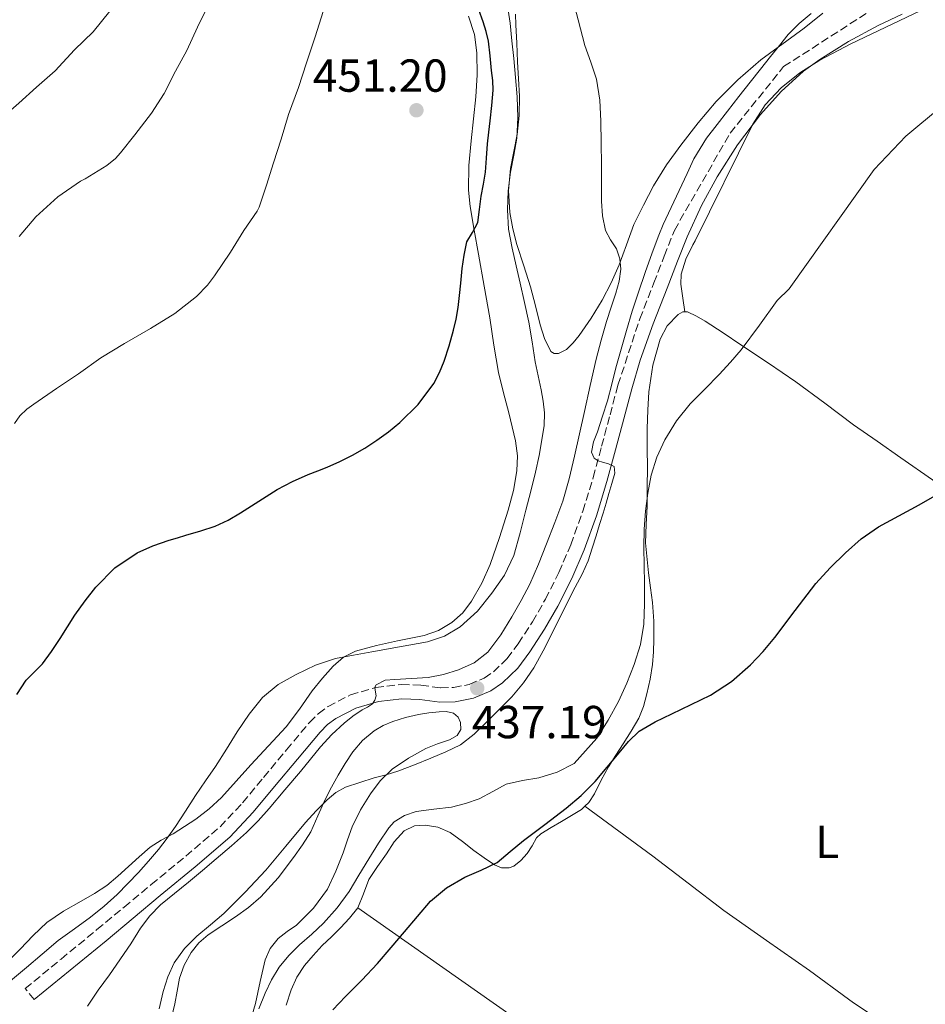
# Model space of a CAD drawing. Units: metres. Extents: x 597248 to 600693, y 4726803 to 4729163.
# Drawn here: x 599393 to 599589, y 4728462 to 4728675 of the extents above; entities that cross this region are included whole.
import ezdxf
from ezdxf.enums import TextEntityAlignment as Align

# ---------------------------------------------------------------- set-up
doc = ezdxf.new("R2010")
doc.units = ezdxf.units.M
doc.header["$MEASUREMENT"] = 0
doc.linetypes.add('DGN Style 3', pattern=[2.435890702152634, 1.739921930109024, -0.6959687720436097])
for name, color, linetype, lineweight in [('Camino', 7, 'DGN Style 3', 0), ('Cota de punto acotado terreno', 7, 'Continuous', 0), ('Curva de nivel directora', 30, 'Continuous', 30), ('Curva de nivel intermedia', 30, 'Continuous', 0), ('Etiqueta de uso rústico', 92, 'Continuous', 0), ('Línea de cambio de uso (parcela vista)', 92, 'Continuous', 0), ('Margen derecho', 7, 'Continuous', 0), ('Punto acotado terreno (símbolo)', 7, 'Continuous', 0)]:
    doc.layers.add(name, color=color, linetype=linetype, lineweight=lineweight)
doc.styles.add('Style-Arial', font='arial.ttf')

# ---------------------------------------------------------------- blocks, each defined once
blk = doc.blocks.new('5PATER')
at = {"layer": 'Punto acotado terreno (símbolo)', "linetype": 'Continuous', "lineweight": 0}
h = blk.add_hatch(color=51, dxfattribs=at)
edge = h.paths.add_edge_path()
edge.add_ellipse((0, 0), major_axis=(-0.1095731443231308, -0.1110710700762829), ratio=0.9994222409660317, start_angle=0, end_angle=360)

msp = doc.modelspace()

# ---------------------------------------------------------------- linework, layer by layer
at = {"layer": 'Camino', "color": 7, "linetype": 'DGN Style 3', "lineweight": 0}
msp.add_polyline3d([(599395.7899999989, 4728463.380000001, 443.2599999999948), (599393.8299999987, 4728465.770000001, 443.2599999999948), (599401.6000000003, 4728472.150000002, 442.7100000000065), (599409.3699999999, 4728478.520000001, 442.1600000000035), (599415.2399999973, 4728483.380000002, 441.779999999999), (599421.089999999, 4728488.25, 441.5200000000041), (599428.5900000002, 4728494.439999999, 441.3399999999967), (599435.9899999986, 4728500.78, 441.1999999999972), (599440.8799999993, 4728505.95, 441.1000000000059), (599445.4300000002, 4728511.430000001, 441.0099999999949), (599450.3699999999, 4728517.390000002, 440.929999999993), (599455.3500000021, 4728523.350000001, 440.8300000000017), (599457.2499999997, 4728525.220000002, 440.729999999996), (599459.3799999976, 4728526.800000003, 440.5299999999988), (599464.199999999, 4728529.290000002, 440), (599469.6900000006, 4728530.87, 439.4199999999984), (599475.2499999997, 4728531.560000001, 438.8300000000018), (599479.4800000008, 4728531.369999999, 438.3999999999943), (599483.7199999987, 4728530.840000002, 437.9600000000066), (599486.5300000005, 4728530.87, 437.679999999993), (599489.9200000013, 4728531.560000001, 437.3800000000046), (599493.1299999988, 4728532.92, 437.1300000000047), (599495.1400000005, 4728534.279999999, 436.9799999999958), (599498.12, 4728537.150000001, 436.7200000000013), (599500.5199999984, 4728540.360000002, 436.5099999999949), (599503.5899999995, 4728545.090000001, 436.3200000000071), (599506.3900000001, 4728549.960000001, 436.1300000000048), (599509.3099999994, 4728555.790000003, 435.8500000000059), (599511.8799999976, 4728561.77, 435.5700000000071), (599514.4899999984, 4728568.990000002, 435.3099999999977), (599516.7399999968, 4728576.310000001, 435.0399999999937), (599518.5599999984, 4728583.07, 434.6300000000046), (599520.3799999979, 4728589.83, 434.1900000000023), (599522.1000000013, 4728596.310000002, 433.8800000000046), (599526.8199999997, 4728610.619999999, 433.4600000000063), (599529.8799999974, 4728618.390000002, 433.3000000000029), (599532.1200000015, 4728624.180000001, 433.0299999999989), (599534.3099999976, 4728629.760000002, 432.779999999999), (599546.3700000008, 4728650.77, 432.9600000000065), (599557.949999999, 4728665.170000001, 433.1000000000059), (599576.0499999997, 4728676.810000002, 433.2700000000042)], dxfattribs=at)
at = {"layer": 'Curva de nivel directora', "color": 30, "linetype": 'Continuous', "lineweight": 30, "flags": 128}
for points, elevation in [([(599494.4400000009, 4728653.480000001), (599494.8099999997, 4728656.77), (599495.1099999992, 4728660.060000001), (599495.0299999987, 4728662.170000002), (599494.7699999994, 4728664.300000002), (599494.4799999989, 4728667.480000001), (599494.0999999989, 4728670.660000001), (599493.5999999982, 4728672.779999999), (599492.9199999988, 4728674.86), (599492, 4728677.460000004)], 450), ([(599392.0199999983, 4728529.380000002), (599394.079999999, 4728532.439999999), (599397.5599999991, 4728535.990000002), (599399.5399999997, 4728538.7), (599401.4299999983, 4728541.470000002), (599403.0199999998, 4728543.980000002), (599404.6099999989, 4728546.51), (599406.7799999993, 4728549.61), (599409.1199999995, 4728552.600000001), (599413.2199999989, 4728556.750000002), (599418.0699999993, 4728559.99), (599421.4699999989, 4728561.539999999), (599424.9600000003, 4728562.740000002), (599426.7999999998, 4728563.27), (599428.6300000005, 4728563.800000002), (599431.8099999989, 4728564.750000001), (599434.9600000004, 4728565.779999999), (599437.75, 4728567.090000002), (599440.4000000008, 4728568.650000001), (599444.3799999995, 4728571.199999999), (599448.3899999994, 4728573.700000001), (599451.6999999997, 4728575.42), (599455.0899999982, 4728576.950000001), (599457.1400000001, 4728577.750000001), (599459.1899999998, 4728578.550000001), (599461.9500000003, 4728579.77), (599464.6599999993, 4728581.11), (599467.3300000003, 4728582.670000001), (599469.9099999998, 4728584.380000001), (599472.449999999, 4728586.2), (599474.900000001, 4728588.170000002), (599478.8799999995, 4728592.100000001), (599482.2300000001, 4728596.62), (599483.5199999998, 4728598.980000001), (599484.5199999989, 4728601.460000002), (599485.5699999996, 4728604.780000002), (599486.4900000005, 4728608.140000001), (599487.0899999995, 4728610.580000001), (599487.5299999998, 4728613.050000002), (599487.8000000002, 4728615.690000001), (599488.0700000006, 4728618.330000001), (599488.2299999993, 4728619.930000002), (599488.3900000004, 4728621.529999999), (599488.7999999992, 4728624.400000001), (599489.3800000004, 4728627.24), (599490.5899999996, 4728629.33), (599491.7499999999, 4728631.430000002), (599492.1200000007, 4728634.29), (599492.4699999995, 4728637.140000002), (599492.9900000002, 4728639.730000001), (599493.4299999983, 4728642.33), (599493.6699999997, 4728645.400000001), (599493.8899999987, 4728648.470000003), (599494.1599999992, 4728650.980000001), (599494.4400000009, 4728653.480000001)], 450), ([(599587.2700000001, 4728570.390000001), (599590.6599999988, 4728572.350000001)], 425), ([(599460.3900000001, 4728461.160000003), (599463.1300000005, 4728464.040000001), (599466.6599999998, 4728467.57), (599470.0899999986, 4728471.190000001), (599473.01, 4728474.630000001), (599475.9400000003, 4728478.070000002), (599478.7399999987, 4728481.360000002), (599481.5399999995, 4728484.650000001), (599484.9999999994, 4728487.560000001), (599488.9699999992, 4728489.880000002), (599492.5099999997, 4728491.380000002), (599495.9299999995, 4728493.060000002), (599498.7999999995, 4728495.430000001), (599501.6399999983, 4728497.820000002), (599506.2599999983, 4728501.280000002), (599510.8699999994, 4728504.779999999), (599514.1199999994, 4728507.550000001), (599517.1399999993, 4728510.57), (599519.7599999988, 4728513.640000002), (599522.3400000005, 4728516.740000002), (599524.39, 4728519.230000001), (599526.7100000002, 4728521.449999999), (599530.1500000001, 4728523.449999999), (599533.730000001, 4728525.160000003), (599537.9499999987, 4728527.190000001), (599542.1500000008, 4728529.260000001), (599546.6799999992, 4728532.2), (599550.7599999985, 4728535.800000001), (599553.49, 4728538.680000001), (599556.0499999991, 4728541.690000001), (599560.4700000003, 4728547.560000001), (599564.9199999984, 4728553.400000001), (599567.9999999985, 4728556.800000001), (599571.2999999998, 4728560.010000001), (599574.7300000008, 4728563.039999999), (599578.459999999, 4728565.67), (599582.8600000001, 4728568.039999999), (599587.2700000001, 4728570.390000001)], 425)]:
    msp.add_lwpolyline(points, dxfattribs=dict(at, elevation=elevation))
at = {"layer": 'Curva de nivel intermedia', "color": 30, "linetype": 'Continuous', "lineweight": 0, "flags": 128}
for points, elevation in [([(599467.8900000014, 4728526.659999999), (599469.0100000012, 4728527.350000001), (599469.5099999997, 4728528.15), (599469.7700000012, 4728529.050000001), (599469.5900000001, 4728530.32), (599469.5099999997, 4728530.949999998), (599469.7800000003, 4728531.500000001), (599471.7400000005, 4728532.439999999), (599473.8100000002, 4728532.649999999), (599477.4400000002, 4728532.819999999), (599481.0600000012, 4728533.060000001), (599484.3600000002, 4728533.720000001), (599487.6100000001, 4728534.730000001), (599491.0000000009, 4728536.25), (599493.9100000011, 4728538.550000001), (599496.7600000009, 4728542.25), (599499.1600000015, 4728546.17), (599501.1900000012, 4728549.670000001), (599503.0300000008, 4728553.27), (599504.8700000002, 4728557.59), (599506.6200000005, 4728561.939999999), (599508.450000001, 4728566.56), (599510.1400000008, 4728571.220000001), (599511.5199999999, 4728576.03), (599512.6799999999, 4728580.890000001), (599513.7800000019, 4728585.730000001), (599514.8700000005, 4728590.579999999), (599516.1199999999, 4728596.24), (599517.3700000016, 4728601.9), (599518.44, 4728605.999999999), (599519.6400000004, 4728610.069999999), (599520.6300000005, 4728613.109999999), (599521.6600000008, 4728616.17), (599522.3400000005, 4728618.76), (599522.7400000005, 4728621.369999998), (599522.5199999993, 4728623.579999999), (599521.7700000005, 4728625.779999998), (599520.5099999999, 4728627.740000002), (599519.380000001, 4728629.699999999), (599518.7599999997, 4728632.869999998), (599518.5400000006, 4728636.060000001), (599518.5400000006, 4728640.01), (599518.5400000006, 4728643.960000002), (599518.4900000015, 4728648.680000001), (599518.410000001, 4728653.4), (599518.1699999997, 4728657.949999999), (599517.4600000011, 4728662.470000001), (599516.2300000016, 4728666.11), (599514.9500000009, 4728669.720000001), (599513.5100000014, 4728675.289999997), (599512.0700000019, 4728680.86)], 440), ([(599392.5400000013, 4728628.42), (599396.1399999999, 4728632.649999999), (599400.9299999998, 4728636.999999999), (599405.7900000013, 4728640.390000001), (599406.7999999995, 4728640.899999999), (599411.5300000013, 4728643.81), (599413.390000001, 4728645.300000001), (599414.4300000003, 4728646.499999999), (599417.5700000008, 4728650.439999999), (599421.1700000018, 4728655.109999998), (599423.9000000008, 4728659.38), (599426.3700000007, 4728664.21), (599428.8000000003, 4728668.630000001), (599431.1300000016, 4728673.720000001), (599433.8699999996, 4728679.269999999)], 460.0000000000001), ([(599430.7100000014, 4728507.529999998), (599432.8600000016, 4728510.67), (599435.0099999997, 4728513.82), (599437.3800000012, 4728517.529999998), (599439.7000000012, 4728521.270000001), (599442.2699999996, 4728525.109999998), (599445.1700000007, 4728528.760000001), (599448.5800000017, 4728531.55), (599452.490000001, 4728533.67), (599456.6500000006, 4728535.75), (599461.0000000005, 4728537.180000001), (599464.9000000008, 4728537.869999998), (599468.8100000002, 4728538.57), (599474.8600000007, 4728539.65), (599480.9200000003, 4728540.740000002), (599484.5800000015, 4728541.960000001), (599487.97, 4728544.02), (599491.7000000007, 4728547.369999998), (599494.8099999997, 4728551.26), (599497.55, 4728555.199999998), (599499.5400000016, 4728559.449999999), (599500.9200000007, 4728564.319999999), (599502.2000000014, 4728569.21), (599503.2499999999, 4728573.34), (599504.2800000003, 4728577.480000001), (599505.0500000012, 4728581.059999999), (599506.0999999996, 4728587.489999999), (599506.2000000002, 4728590.3), (599505.9499999998, 4728592.779999998), (599505.5099999995, 4728595.259999999), (599504.8300000001, 4728598.289999999), (599504.1799999997, 4728601.319999998), (599503.5100000012, 4728605.619999999), (599502.7900000014, 4728609.910000001), (599501.8900000007, 4728614.119999999), (599500.9500000019, 4728618.310000001), (599500.0700000012, 4728622.100000001), (599499.1799999995, 4728625.899999999), (599498.4500000008, 4728630.05), (599498.1700000013, 4728634.23), (599498.3600000015, 4728638.3), (599498.8600000021, 4728642.359999999), (599499.5599999995, 4728646.039999999), (599500.2000000009, 4728649.720000001), (599500.4600000002, 4728654.179999999), (599500.3100000004, 4728658.649999999), (599499.9599999995, 4728662.8), (599499.5599999995, 4728666.949999998), (599499.1600000015, 4728670.759999999), (599498.7500000002, 4728674.57), (599498.2300000017, 4728678.32)], 445), ([(599337.6600000008, 4728645.859999999), (599343.2500000009, 4728642.71), (599348.4600000011, 4728639.960000001), (599353.230000001, 4728637.249999999), (599356.6200000019, 4728635.890000001), (599357.3100000003, 4728635.850000001), (599362.4600000002, 4728635.079999999), (599365.5300000013, 4728635.01), (599367.4100000011, 4728635.249999999), (599368.1399999997, 4728635.449999998), (599370.8100000008, 4728636.569999999), (599371.420000001, 4728636.970000001), (599372.8300000014, 4728638.210000001), (599376.7699999998, 4728642.390000001), (599380.810000001, 4728646.710000001), (599384.5700000006, 4728650.42), (599388.4500000008, 4728653.699999998), (599392.4299999995, 4728657.240000002), (599396.3000000007, 4728660.739999998), (599400.3300000008, 4728664.289999999), (599404.4900000005, 4728668.819999999), (599408.5300000017, 4728672.679999999), (599412.1700000005, 4728677.160000001)], 465.0000000000001), ([(599391.5199999998, 4728588.02), (599392.7000000001, 4728589.640000001), (599394.2199999999, 4728591.089999998), (599395.7100000007, 4728592.199999999), (599400.5900000001, 4728595.539999999), (599405.3399999999, 4728598.76), (599410.1900000002, 4728602.199999999), (599415.2900000009, 4728605.279999999), (599420.9300000002, 4728608.560000001), (599426.1900000018, 4728611.8), (599430.8800000013, 4728615.460000001), (599433.2800000019, 4728617.92), (599434.7700000005, 4728619.92), (599438.2700000008, 4728625.039999999), (599441.1299999995, 4728629.720000002), (599444.0300000008, 4728633.92), (599444.450000001, 4728634.789999999), (599446.0800000007, 4728639.560000001), (599447.5500000012, 4728644.34), (599449.2300000021, 4728649.509999999), (599450.8000000012, 4728654.82), (599453.0099999995, 4728660.640000001), (599454.7199999995, 4728665.96), (599456.6100000005, 4728671.600000001), (599458.3000000003, 4728677.109999999)], 455), ([(599516.3600000013, 4728581.77), (599516.7900000005, 4728583.989999999), (599517.6399999998, 4728586.199999998), (599518.7700000008, 4728589.550000001), (599519.8300000003, 4728592.92), (599520.74, 4728596.490000002), (599521.6699999998, 4728600.060000001), (599522.7800000008, 4728604.079999999), (599523.9299999997, 4728608.09), (599525.2000000015, 4728612.269999999), (599526.5400000003, 4728616.42), (599527.990000001, 4728620.67), (599529.5100000009, 4728624.890000001), (599530.9600000015, 4728628.720000001), (599531.8800000001, 4728630.990000002), (599537.0500000002, 4728642.09), (599538.5499999999, 4728645.210000001), (599541.2700000001, 4728649.689999999), (599543.55, 4728652.619999998), (599545.8300000001, 4728655.54), (599548.2599999995, 4728658.689999999), (599550.7000000004, 4728661.829999999), (599552.910000001, 4728664.59), (599555.1399999994, 4728667.33), (599557.0199999993, 4728669.74), (599558.9200000013, 4728672.13), (599561.3300000009, 4728674.470000001), (599563.8700000001, 4728676.689999999)], 435.0000000000001), ([(599444.3900000007, 4728461.41), (599445.780000001, 4728464.760000001), (599447.110000001, 4728467.659999999), (599448.7600000005, 4728470.409999998), (599450.8900000006, 4728472.92), (599453.2199999996, 4728475.220000001), (599455.8400000016, 4728477.559999999), (599458.4200000009, 4728479.929999999), (599461.3400000001, 4728483.199999998), (599463.9100000005, 4728486.739999999), (599466.0600000008, 4728490.3), (599468.1799999997, 4728493.859999998), (599470.2699999998, 4728497.230000001), (599472.5000000005, 4728500.539999999), (599473.7000000007, 4728501.810000001), (599475.9400000003, 4728503.21), (599478.4500000004, 4728504.089999998), (599482.2700000004, 4728504.550000001), (599486.0700000002, 4728504.980000001), (599489.11, 4728505.800000001), (599492.1000000007, 4728506.819999999), (599494.9900000007, 4728508.429999999), (599497.8800000009, 4728509.980000001), (599501.4100000003, 4728510.74), (599504.9999999999, 4728511.38), (599508.9200000004, 4728512.58), (599512.6300000009, 4728514.439999999), (599517.5400000014, 4728519.929999999), (599520.0100000014, 4728523.84), (599522.230000001, 4728527.88), (599524.0300000003, 4728531.8), (599525.5900000003, 4728535.83), (599526.9800000007, 4728540.17), (599527.7200000006, 4728544.619999999), (599527.8400000011, 4728548.98), (599527.8300000001, 4728553.350000001), (599527.7600000007, 4728557.259999999), (599527.7000000004, 4728561.180000001), (599527.800000001, 4728565.100000001), (599528.0600000002, 4728569.029999999), (599528.5300000019, 4728572.930000001), (599529.3200000009, 4728576.789999997), (599530.51, 4728580.699999999), (599532.230000001, 4728584.439999999), (599534.7400000012, 4728588.539999999), (599537.7200000007, 4728592.250000001), (599540.8800000012, 4728595.429999999), (599544.0199999994, 4728598.599999999), (599546.4300000012, 4728601.23), (599548.7800000004, 4728603.909999999), (599552.6900000019, 4728609.220000001), (599556.5400000009, 4728614.58), (599559.1200000005, 4728617.119999999), (599577.5100000014, 4728642.909999999), (599584.36, 4728650.130000001), (599592.1100000015, 4728656.519999999)], 430), ([(599422.7899999999, 4728461.369999999), (599423.7000000018, 4728465.149999999), (599424.690000002, 4728468.29), (599426.0900000012, 4728471.31), (599428.2900000007, 4728474.42), (599430.9500000007, 4728477.13), (599433.9099999999, 4728479.539999999), (599436.8200000002, 4728481.980000001), (599441.4699999993, 4728486.599999998), (599445.9300000007, 4728491.399999999), (599450.2300000013, 4728496.539999999), (599454.5200000005, 4728501.699999999), (599456.8000000004, 4728504.210000001), (599459.2100000001, 4728506.619999998), (599461.0400000005, 4728508.17), (599463.1300000005, 4728509.300000001), (599466.2300000007, 4728510.369999999), (599469.370000001, 4728511.319999999), (599471.9300000004, 4728512.019999999), (599474.4900000019, 4728512.779999998), (599478.0800000017, 4728514.149999999), (599481.6199999999, 4728515.640000001), (599484.880000001, 4728516.960000001), (599488.0400000016, 4728518.519999999), (599490.9699999996, 4728520.800000001), (599493.6200000006, 4728523.4), (599496.41, 4728526.099999998), (599499.1100000001, 4728528.890000001), (599501.6800000007, 4728531.869999999), (599503.88, 4728535.109999998), (599505.9299999997, 4728538.850000001), (599507.880000001, 4728542.649999999), (599510.3399999997, 4728547.609999999), (599512.8099999996, 4728552.569999999), (599514.3200000006, 4728555.399999999), (599515.6700000007, 4728558.31), (599516.5500000012, 4728560.989999999), (599517.3700000016, 4728563.689999999), (599518.1400000005, 4728566.15), (599518.9200000007, 4728568.619999998), (599519.5300000008, 4728570.719999999), (599520.1000000008, 4728572.840000001), (599520.7600000001, 4728575.029999998), (599521.4199999995, 4728577.220000002), (599521.2600000009, 4728578.699999998), (599520.0300000014, 4728579.28), (599518.780000002, 4728579.589999998), (599517.8000000007, 4728579.92), (599516.92, 4728580.470000002), (599516.3600000013, 4728581.77)], 435.0000000000001), ([(599407.3100000012, 4728461.970000001), (599409.6200000002, 4728465.42), (599412.1100000002, 4728468.720000001), (599416.7000000012, 4728475.440000001), (599418.8100000012, 4728478.869999999), (599420.7900000017, 4728481.529999998), (599423.0899999995, 4728483.88), (599426.1300000015, 4728486.350000001), (599429.1600000003, 4728488.810000001), (599432.170000001, 4728491.31), (599435.1700000007, 4728493.82), (599438.4899999998, 4728496.619999998), (599441.7300000008, 4728499.509999999), (599444.260000001, 4728502.05), (599446.6300000004, 4728504.73), (599450.0200000011, 4728508.720000001), (599453.3800000006, 4728512.73), (599455.550000001, 4728515.380000001), (599457.7200000013, 4728518.039999999), (599460.1700000011, 4728520.720000001), (599462.8399999999, 4728523.21), (599464.7599999999, 4728524.699999999), (599466.7600000004, 4728526.069999999), (599467.8900000014, 4728526.659999999)], 440), ([(599390.6799999992, 4728467.439999999), (599394.0900000002, 4728470.33), (599397.5400000013, 4728473.25), (599401.0000000015, 4728476.17), (599404.4700000003, 4728478.71), (599407.9900000008, 4728481.189999999), (599410.9300000002, 4728483.59), (599413.7300000007, 4728486.140000001), (599416.070000001, 4728488.489999999), (599418.3300000008, 4728490.91), (599420.5300000003, 4728493.359999999), (599422.6600000003, 4728495.869999999), (599424.5800000003, 4728498.289999999), (599426.3700000007, 4728500.81), (599428.540000001, 4728504.17), (599430.7100000014, 4728507.529999998)], 445)]:
    msp.add_lwpolyline(points, dxfattribs=dict(at, elevation=elevation))
at = {"layer": 'Línea de cambio de uso (parcela vista)', "color": 92, "linetype": 'Continuous', "lineweight": 0}
for points in [[(599536.5499999998, 4728612.119999999, 432.0899999999965), (599536.1299999999, 4728615.119999999, 432.1000000000058), (599535.7000000002, 4728618.119999999, 432.1100000000006), (599535.75, 4728620.310000001, 432.1600000000035), (599536.7999999998, 4728623.52, 432.320000000007), (599538.3300000001, 4728626.600000001, 432.429999999993), (599538.7800000003, 4728627.480000001, 432.4400000000023), (599551.2999999998, 4728652.689999999, 431.3800000000047), (599553.9800000006, 4728656.890000001, 431.1499999999942), (599557.4199999999, 4728660.59, 430.8899999999995), (599561.4199999999, 4728663.800000001, 430.6300000000047), (599565.75, 4728666.550000001, 430.3999999999942), (599572.5, 4728670.07, 430.25), (599607.0300000003, 4728686.58, 431.3800000000047), (599660.1699999999, 4728714.42, 431.2799999999989), (599677.5199999996, 4728724.210000001, 431.6499999999942), (599698.6100000005, 4728737.529999999, 433), (599715.1600000003, 4728748.720000001, 434.1000000000058), (599730.5899999999, 4728759.279999999, 434.5500000000029), (599738.7000000002, 4728765.16, 434.5500000000029), (599746.4299999997, 4728771.49, 434.5500000000029), (599753.3799999999, 4728777.890000001, 434.5500000000029)], [(599566.4000000004, 4728676.699999999, 435.320000000007), (599562.4100000003, 4728673.460000001, 435.2799999999989), (599553.0300000003, 4728666.609999999, 435.8099999999977), (599548.0499999998, 4728662.32, 436.1900000000023), (599543.3799999999, 4728657.66, 436.5899999999965), (599539.4199999999, 4728653.01, 437.0099999999948), (599535.7199999997, 4728648.199999999, 437.5), (599532.5700000003, 4728643.930000001, 438.3600000000006), (599529.7800000003, 4728639.42, 439.1499999999942), (599527.6600000003, 4728635.220000001, 439.429999999993), (599525.5300000003, 4728631.02, 439.7100000000065), (599523.9400000004, 4728626.66, 439.929999999993), (599522.3399999999, 4728622.310000001, 440.1399999999995), (599520.6500000004, 4728618.430000001, 440.3500000000058), (599518.6600000003, 4728614.66, 440.6199999999953), (599516.2999999998, 4728610.76, 441.1300000000047), (599513.7199999997, 4728607, 441.8099999999977), (599512.4199999999, 4728605.4, 442.1399999999995), (599510.9699999997, 4728603.960000001, 442.4600000000065), (599509.2000000002, 4728603.100000001, 442.7100000000065), (599508.2599999999, 4728603.100000001, 442.8099999999977), (599507.5800000001, 4728603.560000001, 442.8800000000047), (599506.1799999997, 4728606.34, 443.0099999999948), (599505.2599999999, 4728609.289999999, 443.0899999999965), (599504.2599999999, 4728613.42, 443.1600000000035), (599503.2100000001, 4728617.529999999, 443.25), (599501.7400000002, 4728622.100000001, 443.4499999999971), (599500.25, 4728626.680000001, 443.6499999999942), (599499.3399999999, 4728630.119999999, 443.7299999999959), (599498.6799999997, 4728633.609999999, 443.8099999999977), (599498.4400000004, 4728638.359999999, 443.8999999999942), (599498.8399999999, 4728643.109999999, 444), (599499.5899999999, 4728646.779999999, 444.1199999999953), (599500.3099999996, 4728650.470000001, 444.2700000000041), (599500.7300000006, 4728654.619999999, 444.4799999999959), (599500.8099999996, 4728658.779999999, 444.6900000000023), (599500.5800000001, 4728662.5, 444.7200000000012), (599500.3600000005, 4728666.220000001, 444.5800000000018), (599500.1900000004, 4728670.220000001, 444.3300000000018), (599500.0099999999, 4728674.220000001, 444.0500000000029), (599499.9000000004, 4728676.550000001, 443.8600000000006)], [(599489.7400000002, 4728676.09, 451.179999999993), (599491.04, 4728672.15, 451.179999999993), (599491.5499999998, 4728668.140000001, 451.179999999993), (599491.5999999996, 4728663.369999999, 451.25), (599491.3799999999, 4728658.619999999, 451.3300000000018), (599490.8399999999, 4728653.880000001, 451.3500000000058), (599490.3099999996, 4728649.140000001, 451.3399999999965), (599489.8600000005, 4728643.810000001, 451.2899999999936), (599489.7300000006, 4728638.470000001, 451.1900000000023), (599490.0899999999, 4728634.949999999, 451.0899999999965), (599491.0099999999, 4728629.77, 450.8800000000047), (599491.9400000004, 4728624.58, 450.6600000000035), (599493.1500000004, 4728617.699999999, 450.4600000000065), (599494.3600000005, 4728610.82, 450.2700000000041), (599495.25, 4728604.92, 449.9799999999959), (599496.25, 4728599.02, 449.570000000007), (599497.3099999996, 4728594.640000001, 449.0399999999936), (599498.4600000001, 4728590.300000001, 448.5399999999936), (599499.2000000002, 4728587.26, 448.3699999999953), (599499.9100000003, 4728584.220000001, 448.2599999999948), (599500.3600000005, 4728580.980000001, 448.1699999999983), (599500.25, 4728577.74, 448.0800000000018), (599499.4699999997, 4728573.460000001, 447.9199999999983), (599498.3399999999, 4728569.220000001, 447.7400000000052), (599496.5, 4728563.32, 447.4199999999983), (599494.4199999999, 4728557.5, 447.070000000007), (599492.6299999999, 4728553.470000001, 446.9400000000023), (599490.4400000004, 4728549.59, 446.7799999999989), (599488.5300000003, 4728547.07, 446.5500000000029), (599486.1299999999, 4728544.970000001, 446.2700000000041), (599483.2599999999, 4728543.230000001, 445.9400000000023), (599480.1500000004, 4728542.119999999, 445.6300000000047), (599477.2599999999, 4728541.539999999, 445.4700000000012), (599474.3700000001, 4728540.970000001, 445.4100000000035), (599469.8300000001, 4728539.960000001, 445.3600000000006), (599465.2999999998, 4728538.76, 445.3099999999977), (599462.7100000001, 4728537.460000001, 445.2700000000041), (599460.5, 4728535.529999999, 445.1999999999971), (599458.1500000004, 4728532.91, 444.8899999999995), (599455.9600000001, 4728530.180000001, 444.5299999999989), (599453.1900000004, 4728526.230000001, 444.2700000000041), (599450.2800000003, 4728522.390000001, 444.1600000000035), (599446.4800000006, 4728518.27, 444.179999999993), (599442.6600000003, 4728514.15, 444.2100000000065), (599439.4699999997, 4728510.640000001, 444.2400000000052), (599436.2800000003, 4728507.130000001, 444.2700000000041), (599433.6699999999, 4728504.619999999, 444.2899999999936), (599430.79, 4728502.41, 444.3000000000029), (599428.3300000001, 4728500.789999999, 444.3999999999942), (599425.8300000001, 4728499.24, 444.6100000000006), (599423.2699999996, 4728497.880000001, 444.8699999999953), (599420.8499999996, 4728496.350000001, 445.1699999999983), (599418.5099999999, 4728494.289999999, 445.5299999999989), (599416.1699999999, 4728492.199999999, 445.8699999999953), (599413.8499999996, 4728490.109999999, 446.1499999999942), (599411.5300000003, 4728488.07, 446.3800000000047), (599408.8399999999, 4728486.310000001, 446.6100000000006), (599405.9699999997, 4728484.699999999, 446.820000000007), (599402.1500000004, 4728482.5, 447.1000000000058), (599398.5, 4728480.029999999, 447.3000000000029), (599395.5700000003, 4728477.220000001, 447.3500000000058), (599392.7699999996, 4728474.300000001, 447.3600000000006)], [(599536.5499999998, 4728612.119999999, 432.0899999999965), (599536.1699999999, 4728612.119999999, 432.1100000000006), (599535.1600000003, 4728611.560000001, 432.0599999999977), (599532.7300000006, 4728609.100000001, 431.8600000000006), (599531.2400000002, 4728606.199999999, 431.6600000000035), (599529.6500000004, 4728600.57, 431.3600000000006), (599528.8099999996, 4728594.869999999, 431.0599999999977), (599528.5499999998, 4728590.890000001, 430.820000000007), (599528.4199999999, 4728586.92, 430.5800000000018), (599528.4400000004, 4728582.66, 430.179999999993), (599528.4600000001, 4728578.41, 429.8099999999977), (599528.4400000004, 4728574.27, 429.6999999999971), (599528.4199999999, 4728570.140000001, 429.6300000000047), (599528.2199999997, 4728566.15, 429.4600000000065), (599528.0899999999, 4728562.180000001, 429.2299999999959), (599528.7100000001, 4728555.720000001, 428.6100000000006), (599529.1399999997, 4728552.480000001, 428.4600000000065), (599529.5599999996, 4728549.24, 428.320000000007), (599529.8300000001, 4728545.26, 428.1199999999953), (599529.8799999999, 4728541.289999999, 427.8899999999995), (599529.79, 4728538.58, 427.4100000000035), (599529.54, 4728535.880000001, 426.8500000000058), (599529.04, 4728532.699999999, 426.679999999993), (599528.3600000005, 4728529.529999999, 426.5), (599527.6500000004, 4728526.800000001, 425.8800000000047), (599526.5800000001, 4728524.230000001, 425.3099999999977), (599524.9600000001, 4728521.460000001, 425), (599523.25, 4728518.730000001, 424.6900000000023), (599521.6399999997, 4728516.220000001, 424.3600000000006), (599520.04, 4728513.720000001, 424.0500000000029), (599518.5, 4728510.83, 423.8600000000006), (599517, 4728507.9, 423.8099999999977), (599515.7999999998, 4728506, 423.8000000000029), (599514.9500000002, 4728505.199999999, 423.8099999999977)], [(599672.7800000003, 4728516.199999999, 421.0200000000041), (599646.9299999997, 4728535.91, 422.3000000000029), (599646.0199999996, 4728536.529999999, 422.320000000007), (599640.7199999997, 4728540.119999999, 422.4400000000023), (599638.0199999996, 4728541.939999999, 422.5), (599630.5700000003, 4728547.279999999, 422.7299999999959), (599623.1100000005, 4728552.600000001, 422.9799999999959), (599616.1200000001, 4728557.460000001, 423.1600000000035), (599609.1399999997, 4728562.33, 423.3399999999965), (599603.0300000003, 4728566.66, 423.6999999999971), (599596.9199999999, 4728570.980000001, 424.2899999999936), (599590.1299999999, 4728575.77, 425.1000000000058), (599583.3399999999, 4728580.550000001, 426.0299999999989), (599578.1900000004, 4728584.140000001, 426.8800000000047), (599573.0499999998, 4728587.730000001, 427.679999999993), (599566.8499999996, 4728592.380000001, 428.2299999999959), (599560.5999999996, 4728597.02, 428.7200000000012), (599554.6600000003, 4728601.039999999, 429.3000000000029), (599548.7100000001, 4728605.02, 430.0200000000041), (599544.8499999996, 4728607.58, 430.6399999999995), (599540.9800000006, 4728610.119999999, 431.3399999999965), (599539.1100000005, 4728611.220000001, 431.7200000000012), (599537.1799999997, 4728612.119999999, 432.0599999999977), (599536.5499999998, 4728612.119999999, 432.0899999999965)], [(599473.3700000001, 4728523.560000001, 436.5800000000018), (599476.1399999997, 4728524.4, 436.570000000007), (599478.9699999997, 4728525.050000001, 436.5599999999977), (599481.1699999999, 4728525.380000001, 436.5500000000029), (599483.3799999999, 4728525.609999999, 436.5399999999936), (599484.9400000004, 4728525.699999999, 436.4700000000012), (599486.5, 4728525.350000001, 436.3399999999965), (599487.4900000002, 4728524.470000001, 436.2299999999959), (599488.0199999996, 4728523.32, 436.1300000000047), (599488.0899999999, 4728521.83, 436.1000000000058), (599487.3200000003, 4728520.52, 436.0800000000018), (599485.6600000003, 4728519.58, 435.9700000000012), (599483.0599999996, 4728518.699999999, 435.8000000000029)], [(599425.5, 4728459.449999999, 432.1699999999983), (599426.2100000001, 4728462.439999999, 432.4499999999971), (599426.7400000002, 4728465.210000001, 432.6300000000047), (599427.25, 4728467.99, 432.7799999999989), (599428.2000000002, 4728470.869999999, 432.9400000000023), (599429.7199999997, 4728473.560000001, 433.1000000000058), (599431.4299999997, 4728475.640000001, 433.25), (599433.4500000002, 4728477.369999999, 433.3899999999995), (599436.4000000004, 4728479.32, 433.429999999993), (599439.3499999996, 4728481.26, 433.3600000000006), (599442.1600000003, 4728483.32, 433.2799999999989), (599444.8200000003, 4728485.58, 433.1999999999971), (599448.54, 4728489.699999999, 433.2700000000041), (599451.8899999997, 4728494.119999999, 433.5800000000018), (599453.8600000005, 4728496.84, 433.8699999999953), (599455.6200000001, 4728499.67, 434.2100000000065), (599457.1900000004, 4728503.16, 434.6300000000047), (599458.7300000006, 4728506.66, 435.0599999999977), (599460.1100000005, 4728509.300000001, 435.4100000000035), (599461.5599999996, 4728511.91, 435.7599999999948), (599463.0800000001, 4728514.449999999, 435.8699999999953), (599464.7300000006, 4728516.939999999, 435.8999999999942), (599466.8399999999, 4728519.42, 436.2899999999936), (599469.3700000001, 4728521.51, 436.5800000000018), (599471.2999999998, 4728522.689999999, 436.5800000000018), (599473.3700000001, 4728523.560000001, 436.5800000000018)], [(599483.0599999996, 4728518.699999999, 435.8000000000029), (599480.5499999998, 4728517.699999999, 435.6300000000047), (599476.8099999996, 4728515.619999999, 435.3600000000006), (599473.2199999997, 4728513.189999999, 435.0899999999965), (599470.6699999999, 4728510.699999999, 434.8000000000029), (599468.5300000003, 4728507.859999999, 434.4600000000065), (599466.3700000001, 4728504.4, 434.0399999999936), (599464.5999999996, 4728500.76, 433.6199999999953), (599463.6100000005, 4728497.939999999, 433.3500000000058), (599462.6500000004, 4728495.109999999, 433.0899999999965), (599461.0700000003, 4728491.15, 432.5899999999965), (599459.2199999997, 4728487.289999999, 432.1100000000006), (599456.1900000004, 4728483.16, 431.8300000000018), (599452.5300000003, 4728479.51, 431.7799999999989), (599450.5499999998, 4728478.09, 431.8000000000029), (599448.5800000001, 4728476.619999999, 431.820000000007), (599446.8799999999, 4728474.449999999, 431.8300000000018), (599445.7800000003, 4728471.980000001, 431.820000000007), (599444.7100000001, 4728467.27, 431.75), (599443.6500000004, 4728462.58, 431.5399999999936), (599442.8300000001, 4728459.59, 431.2799999999989)], [(599514.9500000002, 4728505.199999999, 423.8099999999977), (599514.2100000001, 4728504.49, 423.8099999999977), (599512.04, 4728503.199999999, 423.820000000007), (599509.8600000005, 4728501.930000001, 423.8600000000006), (599507.6200000001, 4728500.59, 424.1600000000035), (599505.4000000004, 4728499.24, 424.4499999999971), (599504.4900000002, 4728498.380000001, 424.4499999999971), (599503.5099999999, 4728496.680000001, 424.429999999993), (599502.4699999997, 4728494.980000001, 424.4199999999983), (599501.1100000005, 4728493.49, 424.4100000000035), (599499.54, 4728492.26, 424.4600000000065), (599498.54, 4728491.890000001, 424.6000000000058), (599496.8700000001, 4728491.91, 424.9600000000065), (599495.3499999996, 4728492.539999999, 425.3000000000029), (599493.1200000001, 4728494.07, 425.7299999999959), (599490.9199999999, 4728495.66, 426.1300000000047), (599488.4400000004, 4728497.600000001, 426.5399999999936), (599485.7699999996, 4728499.529999999, 426.8999999999942), (599483.0899999999, 4728500.680000001, 427.1499999999942), (599480.3600000005, 4728501.109999999, 427.3899999999995), (599478.0999999996, 4728500.99, 427.6399999999995), (599475.8600000005, 4728499.9, 427.8600000000006), (599473.6600000003, 4728497.480000001, 427.9199999999983), (599472.0099999999, 4728494.949999999, 427.8699999999953), (599470.0499999998, 4728492.17, 427.8500000000058), (599468.1799999997, 4728489.350000001, 427.7799999999989), (599467.0199999996, 4728486.25, 427.5599999999977), (599465.8099999996, 4728483.25, 427.3300000000018)], [(599613.9199999999, 4728435.550000001, 419.2899999999936), (599573.0499999998, 4728462.680000001, 420.0299999999989), (599571.9699999997, 4728463.480000001, 420.0800000000018), (599563.5099999999, 4728469.699999999, 420.5099999999948), (599554.2599999999, 4728476.189999999, 420.9400000000023), (599545.0099999999, 4728482.680000001, 421.4600000000065), (599537.3200000003, 4728488.539999999, 422.0399999999936), (599529.6399999997, 4728494.390000001, 422.6600000000035), (599522.2999999998, 4728499.789999999, 423.2299999999959), (599514.9500000002, 4728505.199999999, 423.8099999999977)], [(599465.8099999996, 4728483.25, 427.3300000000018), (599464.0199999996, 4728480.980000001, 427.1399999999995), (599462.0899999999, 4728478.92, 427.0200000000041), (599460.0899999999, 4728476.99, 426.9799999999959), (599458.0999999996, 4728475.060000001, 426.9400000000023), (599456.1299999999, 4728472.960000001, 426.8999999999942), (599454.2800000003, 4728470.730000001, 426.8600000000006), (599452.6200000001, 4728468.220000001, 426.8600000000006), (599451.4000000004, 4728465.5, 426.8600000000006), (599450.3099999996, 4728462.189999999, 426.75)], [(599465.8099999996, 4728483.25, 427.3300000000018), (599499.2100000001, 4728459.82, 420.1900000000023), (599507.2999999998, 4728454.100000001, 418.9799999999959), (599515.4199999999, 4728448.310000001, 418.2100000000065), (599531.6900000004, 4728436.630000001, 417.6399999999995), (599586, 4728397.58, 417.8500000000058)], [(599392.7699999996, 4728474.300000001, 447.3600000000006), (599390.54, 4728472.029999999, 447.3800000000047)]]:
    msp.add_polyline3d(points, dxfattribs=at)
at = {"layer": 'Margen derecho', "color": 7, "linetype": 'Continuous', "lineweight": 0}
for points in [[(599583.5599999975, 4728676.52, 432.850000000006), (599578.3999999987, 4728674.080000001, 432.779999999999), (599571.9699999981, 4728670.58, 432.6100000000007), (599565.7499999999, 4728666.74, 432.4499999999972), (599562.2600000007, 4728664.180000001, 432.4199999999983), (599557.3999999971, 4728659.78, 432.3999999999942), (599552.949999999, 4728654.850000001, 432.3999999999942), (599547.94, 4728648.290000001, 432.3999999999942), (599543.5599999991, 4728641.310000001, 432.4299999999931), (599540.1900000006, 4728635.119999999, 432.5500000000029), (599537.0799999969, 4728628.350000001, 432.7899999999936), (599535.0000000005, 4728623.060000001, 433.0299999999989)], [(599535.0000000005, 4728623.060000001, 433.0299999999989), (599532.7600000009, 4728617.270000001, 433.3000000000029), (599529.7199999987, 4728609.530000002, 433.4600000000063), (599526.8799999978, 4728601.710000002, 433.6300000000047), (599525.0899999996, 4728595.51, 433.8800000000046), (599523.3599999996, 4728589.029999999, 434.1900000000023), (599521.5500000013, 4728582.270000001, 434.6300000000046), (599519.7199999986, 4728575.450000001, 435.0399999999937), (599517.4200000007, 4728568.01, 435.3099999999977), (599514.7600000009, 4728560.630000002, 435.5700000000071), (599512.1200000012, 4728554.480000001, 435.8500000000059), (599509.1200000015, 4728548.49, 436.1300000000048), (599506.2299999992, 4728543.470000003, 436.3200000000071), (599503.0599999975, 4728538.590000001, 436.5099999999949), (599500.4400000002, 4728535.100000001, 436.7200000000013), (599497.1000000008, 4728531.869999999, 436.9799999999958), (599494.6099999985, 4728530.190000001, 437.1300000000047), (599490.8400000001, 4728528.590000001, 437.3800000000046), (599486.8599999992, 4728527.779999999, 437.679999999993), (599483.5399999977, 4728527.75, 437.9600000000066), (599479.2199999993, 4728528.279999999, 438.3999999999943), (599475.3700000005, 4728528.460000001, 438.8300000000018), (599470.3099999976, 4728527.83, 439.4199999999984), (599465.35, 4728526.4, 440), (599461.0199999983, 4728524.170000002, 440.5299999999988), (599459.269999998, 4728522.859999999, 440.729999999996), (599457.6299999974, 4728521.25, 440.8300000000017), (599452.7500000002, 4728515.410000003, 440.929999999993), (599447.8099999983, 4728509.460000002, 441.0099999999949), (599443.1999999994, 4728503.9, 441.1000000000059), (599438.1299999978, 4728498.529999999, 441.1999999999972), (599430.5799999973, 4728492.080000001, 441.3399999999967), (599423.0699999994, 4728485.869999999, 441.5200000000041), (599417.2100000009, 4728481.000000001, 441.779999999999), (599411.329999998, 4728476.130000001, 442.1600000000035), (599403.5599999984, 4728469.750000002, 442.7100000000065), (599395.7899999989, 4728463.380000001, 443.2599999999948)]]:
    msp.add_polyline3d(points, dxfattribs=at)

# ---------------------------------------------------------------- block references
at = {"layer": 'Punto acotado terreno (símbolo)', "color": 7, "linetype": 'Continuous', "lineweight": 0, "xscale": 10, "yscale": 10, "zscale": 10}
for p in [(599478.4899999984, 4728655.730000002, 451.1999999999971), (599491.6499999991, 4728530.730000001, 437.1900000000028)]:
    msp.add_blockref('5PATER', p, dxfattribs=at)

# ---------------------------------------------------------------- texts
at = {"layer": 'Cota de punto acotado terreno', "color": 7, "linetype": 'Continuous', "lineweight": 0, "style": 'Style-Arial'}
for s, p in [('451.20', (599456.0899999996, 4728659.730000001, 451.1999999999971)), ('437.19', (599490.4800000001, 4728519.91, 437.1900000000023))]:
    msp.add_text(s, height=7.000000000000002, dxfattribs=at).set_placement(p)
at = {"layer": 'Etiqueta de uso rústico', "color": 92, "linetype": 'Continuous', "lineweight": 0, "style": 'Style-Arial'}
msp.add_text('L', height=7.000000000000002, dxfattribs=at).set_placement((599567.3714203796, 4728497.50001, 421.8699999999953), align=Align.MIDDLE_CENTER)

doc.saveas('drawing.dxf')
